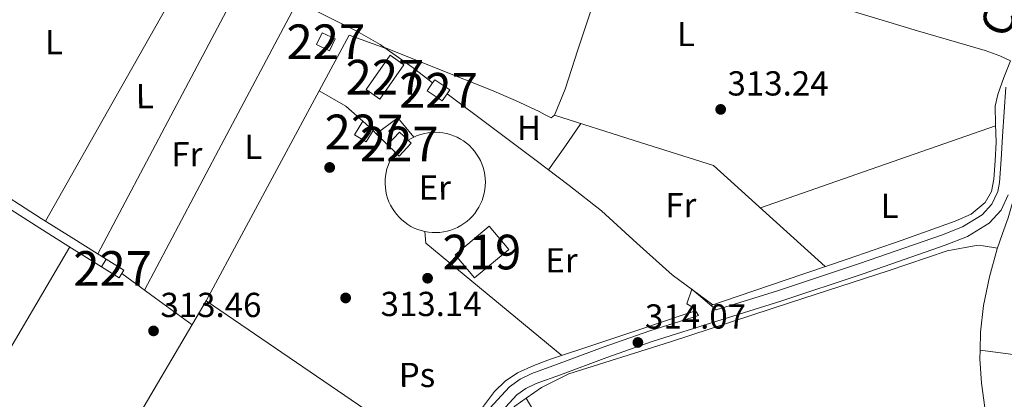
# Model space of a CAD drawing. Units: metres. Extents: x 573680 to 580614, y 4691809 to 4696511.
# Drawn here: x 575496 to 575780, y 4694423 to 4694532 of the extents above; entities that cross this region are included whole.
import ezdxf
from ezdxf.enums import TextEntityAlignment as Align

# ---------------------------------------------------------------- set-up
doc = ezdxf.new("R2010")
doc.units = ezdxf.units.M
doc.header["$MEASUREMENT"] = 0
doc.linetypes.add('DGN Style 3', pattern=[121.64348, 86.8882, -34.75528])
for name, color, linetype, lineweight in [('Nivel 13', 7, 'Continuous', 0), ('Nivel 15', 7, 'Continuous', 0), ('Nivel 16', 7, 'Continuous', 0), ('Nivel 17', 7, 'Continuous', 0), ('Nivel 20', 7, 'Continuous', 0), ('Nivel 21', 7, 'Continuous', 0), ('Nivel 36', 7, 'Continuous', 0), ('Nivel 37', 7, 'Continuous', 0), ('Nivel 41', 7, 'Continuous', 0), ('Nivel 44', 7, 'Continuous', 0), ('Nivel 48', 7, 'Continuous', 0), ('Nivel 52', 7, 'Continuous', 0), ('Nivel 7', 7, 'Continuous', 0)]:
    doc.layers.add(name, color=color, linetype=linetype, lineweight=lineweight)
doc.styles.add('Style-Arial', font='txt')
doc.styles.add('Style-Arial Narrow', font='txt')
doc.styles.add('Style-Helvetica-Narrow-Oblique', font='txt')

# ---------------------------------------------------------------- blocks, each defined once
blk = doc.blocks.new('5PATER_4')
at = {"layer": 'Nivel 7', "linetype": 'Continuous', "lineweight": 0}
h = blk.add_hatch(color=51, dxfattribs=at)
edge = h.paths.add_edge_path()
edge.add_ellipse((0.004228025674819946, -0.002056095749139786), major_axis=(-1.093049073550475, -1.113350520110049), ratio=0.9994222409660319, start_angle=0, end_angle=360)
blk = doc.blocks.new('5PERFI_3')
at = {"layer": 'Nivel 17', "linetype": 'Continuous', "lineweight": 0}
h = blk.add_hatch(color=7, dxfattribs=at)
edge = h.paths.add_edge_path()
edge.add_arc((5.299597978591919e-05, 0.004435114562511444), 1.559999998731254, 315.1382052320711, 675.1382052320711)
blk = doc.blocks.new('5PATER_2')
at = {"layer": 'Nivel 7', "linetype": 'Continuous', "lineweight": 0}
h = blk.add_hatch(color=51, dxfattribs=at)
edge = h.paths.add_edge_path()
edge.add_ellipse((9.620562195777893e-05, -0.0007259063422679901), major_axis=(-1.095731442372465, -1.110710699892244), ratio=0.999422240966032, start_angle=0, end_angle=360)

msp = doc.modelspace()

# ---------------------------------------------------------------- linework, layer by layer
at = {"layer": 'Nivel 13', "color": 4, "linetype": 'Continuous', "lineweight": 0, "flags": 128}
for points, elevation in [([(575781.9499999993, 4694520.32), (575778.8999999985, 4694521.75), (575774.629999999, 4694523.27), (575755.1499999985, 4694529.02), (575735.7199999988, 4694534.859999999), (575714.3900000006, 4694541.859999999), (575692.9600000009, 4694548.559999999), (575680.870000001, 4694551.98), (575668.7699999996, 4694555.399999999)], 313.19), ([(575696.0700000003, 4694449.960000001), (575695.4400000013, 4694449.739999998)], 313.81), ([(575811.3399999999, 4694306.260000002), (575804.1099999994, 4694323.300000001), (575796.879999999, 4694340.350000001), (575791.3900000006, 4694355.719999999), (575786.7100000009, 4694371.390000001), (575782.5300000012, 4694385.609999999), (575778.6400000006, 4694399.93), (575776.379999999, 4694410.050000001), (575774.5500000007, 4694420.280000001), (575773.6099999994, 4694427.32), (575773.1400000006, 4694434.359999999), (575773.1900000013, 4694436.879999999)], 313.51), ([(575880.0799999982, 4694422.84), (575826.6400000006, 4694429.859999999), (575773.1900000013, 4694436.879999999)], 313.51)]:
    msp.add_lwpolyline(points, dxfattribs=dict(at, elevation=elevation))
at = {"layer": 'Nivel 13', "color": 4, "linetype": 'Continuous', "lineweight": 0, "extrusion": (-0.1006398451446479, -0.1446569908631123, 0.9843505354108825), "elevation": -736715.3186734791, "flags": 128}
msp.add_lwpolyline([(-2208535.327853654, 4116976.667061716), (-2208536.662360378, 4116976.676493187), (-2208544.36349375, 4116975.986100607), (-2208553.853456773, 4116974.563391455), (-2208563.349130778, 4116973.148762658)], dxfattribs=at)
at = {"layer": 'Nivel 13', "color": 4, "linetype": 'Continuous', "lineweight": 0, "extrusion": (-0.1041914401504876, -0.1498948125015832, 0.9831966685177908), "elevation": -763349.0636012815, "flags": 128}
msp.add_lwpolyline([(-2206796.810752677, 4113054.907868702), (-2206786.505933572, 4113054.798309363), (-2206779.436989469, 4113054.469631344)], dxfattribs=at)
at = {"layer": 'Nivel 13', "color": 4, "linetype": 'Continuous', "lineweight": 0}
for points in [[(575601.2399999984, 4694524.23, 313.76), (575616.7300000004, 4694518.050000001, 313.63), (575632.2100000009, 4694511.870000001, 313.51), (575639.1700000018, 4694508.84, 313.43), (575646.0399999991, 4694505.66, 313.38), (575647.75, 4694504.719999999, 313.38), (575649.4299999997, 4694503.870000001, 313.38), (575650.4499999993, 4694504.640000001, 313.38), (575653.5100000016, 4694512.16, 313.39), (575657.1999999993, 4694523.469999999, 313.4), (575660.9499999993, 4694534.719999999, 313.38), (575664.8599999994, 4694545.059999999, 313.3), (575668.7699999996, 4694555.399999999, 313.19)], [(575696.0700000003, 4694449.960000001, 313.81), (575699.1700000018, 4694451.02, 313.83), (575716.9899999984, 4694457.07, 313.93), (575734.8200000003, 4694463.109999999, 314.02), (575750.4200000018, 4694468.52, 314.03), (575765.9800000004, 4694474.050000001, 314.02), (575770.6099999994, 4694476.100000001, 314.05), (575774.6900000013, 4694479.43, 314.09), (575776.5199999996, 4694482.649999999, 314.09), (575777.1799999997, 4694486.149999999, 314.09), (575777.5399999991, 4694491.489999998, 314.12), (575777.8200000003, 4694496.84, 314.15), (575777.6499999985, 4694502.07, 314.27), (575777.5799999982, 4694507.280000001, 314.33), (575778.2699999996, 4694510.600000001, 314.15), (575780.0300000012, 4694515.5, 313.67), (575781.9499999993, 4694520.32, 313.19)], [(575773.1900000013, 4694436.879999999, 313.51), (575773.2899999991, 4694442.039999999, 313.51), (575774.2300000004, 4694449.719999999, 313.51), (575775.9200000018, 4694457.989999998, 313.51), (575778.129999999, 4694466.109999999, 313.51), (575779.6999999993, 4694470.559999999, 313.51), (575781.2699999996, 4694475, 313.51), (575783.3599999994, 4694482.07, 313.51), (575784.8500000015, 4694489.27, 313.51), (575785.2899999991, 4694496.350000001, 313.53), (575785.6900000013, 4694503.420000002, 313.51), (575786.4400000013, 4694509.359999999, 313.37), (575787.1999999993, 4694515.300000001, 313.19)], [(575696.0700000003, 4694449.960000001, 313.81), (575690.2199999988, 4694454.289999999, 313.66), (575684.379999999, 4694458.629999999, 313.51), (575674.1499999985, 4694467.77, 313.39), (575664.0300000012, 4694477.059999999, 313.38), (575654.629999999, 4694484.379999999, 313.34), (575645.1499999985, 4694491.59, 313.32), (575632.0500000007, 4694501.41, 313.45), (575619.4200000018, 4694510.800000001, 313.63)], [(575691.0700000003, 4694448.25, 313.79), (575687.2600000016, 4694446.949999999, 313.77), (575675.3599999994, 4694442.890000001, 313.7), (575662.3099999987, 4694438.550000001, 313.65), (575649.25, 4694434.25, 313.64), (575644.4499999993, 4694432.440000001, 313.64), (575639.7699999996, 4694430.280000001, 313.64), (575636.1600000001, 4694427.940000001, 313.64), (575633.120000001, 4694424.899999999, 313.64), (575627.6600000001, 4694417.600000001, 313.62)]]:
    msp.add_polyline3d(points, dxfattribs=at)
at = {"layer": 'Nivel 15', "color": 1, "linetype": 'Continuous', "lineweight": 0, "flags": 128}
for points, elevation in [([(575581.7800000012, 4694524.989999998), (575583.4299999997, 4694528.440000001), (575587.1600000001, 4694526.649999999), (575585.5100000016, 4694523.199999999), (575581.7800000012, 4694524.989999998)], 315.81), ([(575619.4200000018, 4694510.800000001), (575618.0599999987, 4694508.77), (575613.7300000004, 4694511.690000001), (575615.2600000016, 4694513.960000001)], 315.56), ([(575615.2600000016, 4694513.960000001), (575615.8599999994, 4694514.859999999), (575620.1900000013, 4694511.940000001), (575619.4200000018, 4694510.800000001)], 315.56), ([(575595.1099999994, 4694502.899999999), (575592.75, 4694499), (575596.129999999, 4694496.960000001), (575598.1000000015, 4694500.219999999)], 315.81), ([(575595.1099999994, 4694502.899999999), (575598.1000000015, 4694500.219999999)], 315.81), ([(575602.2100000009, 4694496.07), (575604.4600000009, 4694493.93), (575605.5899999999, 4694492.859999999), (575609.120000001, 4694496.580000002), (575608.2300000004, 4694497.43), (575605.7399999984, 4694499.789999999), (575602.2100000009, 4694496.07)], 317.22)]:
    msp.add_lwpolyline(points, dxfattribs=dict(at, elevation=elevation))
at = {"layer": 'Nivel 15', "color": 51, "linetype": 'Continuous', "lineweight": 13, "elevation": 315.94, "flags": 128}
msp.add_lwpolyline([(575621.7300000004, 4694464.390000001), (575631.620000001, 4694472.640000001), (575637.2199999988, 4694465.93), (575627.3200000003, 4694457.68), (575621.7300000004, 4694464.390000001)], dxfattribs=at)
at = {"layer": 'Nivel 15', "color": 1, "linetype": 'Continuous', "lineweight": 0, "extrusion": (-0.3720546648124506, 0.2321074973141893, 0.8987221128256715), "elevation": 875776.6563836865, "flags": 128}
msp.add_lwpolyline([(-4287568.484957173, -1794145.503021881), (-4287571.054392908, -1794145.503021881), (-4287571.049489107, -1794138.889847456), (-4287568.480053373, -1794138.889847457), (-4287568.484957173, -1794145.503021881)], dxfattribs=at)
at = {"layer": 'Nivel 15', "color": 1, "linetype": 'Continuous', "lineweight": 0}
msp.add_polyline3d([(575596.0599999987, 4694512.010000002, 316.26), (575603.0300000012, 4694521.960000001, 316.08), (575607.0100000016, 4694519.18, 316.07), (575600.0399999991, 4694509.219999999, 316.26), (575596.0599999987, 4694512.010000002, 316.26)], dxfattribs=at)
at = {"layer": 'Nivel 16', "color": 1, "linetype": 'Continuous', "lineweight": 13, "extrusion": (0.08154742831773322, -0.0656164574837411, 0.9945071630923775), "elevation": -260787.1738745128, "flags": 128}
msp.add_lwpolyline([(4018333.07218774, 2480871.719895814), (4018350.971313536, 2480875.063785115), (4018354.594132014, 2480864.649958428)], dxfattribs=at)
at = {"layer": 'Nivel 16', "color": 1, "linetype": 'Continuous', "lineweight": 13, "extrusion": (-0.00936695835353971, -0.01739865133785932, 0.9998047544510011), "elevation": -86755.19094079369, "flags": 128}
msp.add_lwpolyline([(-1718579.746366723, 4405460.916164026), (-1718579.746366723, 4405529.74248239)], dxfattribs=at)
at = {"layer": 'Nivel 16', "color": 1, "linetype": 'Continuous', "lineweight": 13, "extrusion": (-0.1871327381686453, -0.193115526693881, 0.9631654747006094), "elevation": -1013990.518615919, "flags": 128}
msp.add_lwpolyline([(-2853521.719984055, 3633029.635144617), (-2853528.258404225, 3633029.374833904), (-2853536.821543943, 3633027.106411941)], dxfattribs=at)
at = {"layer": 'Nivel 16', "color": 1, "linetype": 'Continuous', "lineweight": 13, "extrusion": (0.01399412377432518, 0.01164916249322204, 0.9998342170144985), "elevation": 63057.69663615032, "flags": 128}
msp.add_lwpolyline([(575538.2291447744, 4694083.232008956), (575544.4204978608, 4694087.812319748), (575549.0400453955, 4694082.261943134)], dxfattribs=at)
at = {"layer": 'Nivel 16', "color": 1, "linetype": 'Continuous', "lineweight": 13, "extrusion": (-0.01075080346224376, 0.01086766002161597, 0.9998831502683556), "elevation": 45145.27348264805, "flags": 128}
msp.add_lwpolyline([(575569.140590243, 4694285.886446849), (575568.2204283923, 4694286.816501774)], dxfattribs=at)
at = {"layer": 'Nivel 16', "color": 1, "linetype": 'Continuous', "lineweight": 13, "extrusion": (-0.009315545900453923, 0.009403152915191735, 0.9999123968227567), "elevation": 39096.28797703716, "flags": 128}
msp.add_lwpolyline([(575580.1693651527, 4694335.981128369), (575576.978944622, 4694339.201270729)], dxfattribs=at)
at = {"layer": 'Nivel 16', "color": 1, "linetype": 'Continuous', "lineweight": 13, "elevation": 315.24, "flags": 128}
for points in [[(575613.0399999991, 4694471.080000002), (575614.1000000015, 4694470.890000001), (575615.1799999997, 4694470.789999999), (575616.25, 4694470.77), (575617.3299999982, 4694470.82), (575618.3900000006, 4694470.960000001), (575619.4499999993, 4694471.18), (575620.4800000004, 4694471.469999999), (575621.4899999984, 4694471.84), (575622.4699999988, 4694472.280000001), (575623.4200000018, 4694472.789999999), (575624.3200000003, 4694473.379999999), (575625.1799999997, 4694474.02), (575625.9899999984, 4694474.739999998), (575626.7399999984, 4694475.5), (575627.4299999997, 4694476.330000002), (575628.0599999987, 4694477.199999999), (575628.629999999, 4694478.120000001), (575629.120000001, 4694479.07), (575629.5399999991, 4694480.059999999), (575629.8900000006, 4694481.080000002), (575630.1600000001, 4694482.120000001), (575630.3599999994, 4694483.18), (575630.4699999988, 4694484.25), (575630.5, 4694485.32), (575630.4600000009, 4694486.399999999), (575630.3299999982, 4694487.469999999), (575630.120000001, 4694488.52), (575629.8399999999, 4694489.559999999), (575629.4800000004, 4694490.580000002), (575629.0500000007, 4694491.559999999), (575628.5399999991, 4694492.510000002), (575627.9699999988, 4694493.420000002), (575627.3299999982, 4694494.280000001), (575626.620000001, 4694495.100000001), (575625.8599999994, 4694495.859999999), (575625.0500000007, 4694496.559999999), (575624.1799999997, 4694497.199999999), (575623.2699999996, 4694497.77), (575622.3200000003, 4694498.27), (575621.3299999982, 4694498.699999999), (575620.3200000003, 4694499.059999999), (575619.2800000012, 4694499.34), (575618.2199999988, 4694499.539999999), (575617.1600000001, 4694499.670000002), (575616.0799999982, 4694499.710000001), (575615, 4694499.670000002), (575613.9400000013, 4694499.559999999), (575612.879999999, 4694499.359999999), (575611.8399999999, 4694499.09), (575610.8200000003, 4694498.739999998), (575609.8299999982, 4694498.32)], [(575609.8299999982, 4694498.32), (575608.879999999, 4694497.82), (575608.2300000004, 4694497.43)], [(575604.4600000009, 4694493.93), (575603.8500000015, 4694493.050000001), (575603.3000000007, 4694492.120000001), (575602.8200000003, 4694491.16), (575602.4200000018, 4694490.16), (575602.0899999999, 4694489.140000001), (575601.8399999999, 4694488.09), (575601.6700000018, 4694487.030000001), (575601.5799999982, 4694485.960000001), (575601.5599999987, 4694484.879999999), (575601.629999999, 4694483.809999999), (575601.7800000012, 4694482.739999998), (575602, 4694481.690000001), (575602.3000000007, 4694480.66), (575602.6799999997, 4694479.649999999), (575603.129999999, 4694478.670000002), (575603.6600000001, 4694477.73), (575604.25, 4694476.84), (575604.8999999985, 4694475.98), (575605.620000001, 4694475.18), (575606.3999999985, 4694474.440000001), (575607.2300000004, 4694473.75), (575608.1000000015, 4694473.129999999), (575609.0300000012, 4694472.57), (575609.9899999984, 4694472.09), (575610.9800000004, 4694471.68), (575612, 4694471.34), (575613.0399999991, 4694471.080000002)]]:
    msp.add_lwpolyline(points, dxfattribs=at)
at = {"layer": 'Nivel 16', "color": 1, "linetype": 'Continuous', "lineweight": 13, "extrusion": (0.03690336325886166, 0.01503566888316823, 0.9992057197801765), "elevation": 92140.88000336091, "flags": 128}
msp.add_lwpolyline([(4130237.082436122, -2302553.060608517), (4130281.865372721, -2302528.969564755), (4130285.09569757, -2302529.973358244)], dxfattribs=at)
at = {"layer": 'Nivel 16', "color": 1, "linetype": 'Continuous', "lineweight": 13, "extrusion": (-0.003917553172430128, 0.002676542516658097, 0.9999887443853045), "elevation": 10623.28682412841, "flags": 128}
msp.add_lwpolyline([(575614.6311587691, 4694393.081385251), (575546.7601517364, 4694439.451551348)], dxfattribs=at)
at = {"layer": 'Nivel 16', "color": 1, "linetype": 'Continuous', "lineweight": 13, "extrusion": (-0.0006169900871000824, 0.001048291311056135, 0.9999992602040062), "elevation": 4879.897053274434, "flags": 128}
msp.add_lwpolyline([(575642.3241310306, 4694420.463830791), (575650.6641417854, 4694406.293823007)], dxfattribs=at)
at = {"layer": 'Nivel 16', "color": 1, "linetype": 'Continuous', "lineweight": 13}
for points in [[(575642.2399999984, 4694423, 313.94), (575646.6799999997, 4694426.109999999, 313.83), (575654.6099999994, 4694430.080000002, 313.83), (575683.8599999994, 4694439.289999999, 314.02), (575718.8000000007, 4694450.68, 314.02), (575746.7100000009, 4694459.77, 313.83), (575763.7300000004, 4694465.469999999, 313.89), (575772.0500000007, 4694467.07, 313.89), (575774.1000000015, 4694467, 313.89), (575778.2100000009, 4694466.330000002, 313.51)], [(575629.7800000012, 4694394.809999999, 313.51), (575622.3599999994, 4694403.129999999, 313.89), (575628.7600000016, 4694410.809999999, 314.02), (575639, 4694420.73, 314.02), (575642.2399999984, 4694423, 313.94)]]:
    msp.add_polyline3d(points, dxfattribs=at)
at = {"layer": 'Nivel 20', "color": 7, "linetype": 'Continuous', "lineweight": 0, "extrusion": (0.002832689236076936, 0.00853853469731762, 0.9999595338297018), "elevation": 42028.16046538563, "flags": 128}
msp.add_lwpolyline([(575686.801588051, 4694266.725666709), (575685.4014803581, 4694262.505512871)], dxfattribs=at)
at = {"layer": 'Nivel 21', "color": 7, "linetype": 'DGN Style 3', "lineweight": 0, "extrusion": (0.02380538795032801, -0.02026492656961351, 0.9995111986644585), "elevation": -81114.28466944584, "flags": 128}
msp.add_lwpolyline([(3947808.80121785, 2603363.131593201), (3947808.80121785, 2603372.407788543)], dxfattribs=at)
at = {"layer": 'Nivel 21', "color": 7, "linetype": 'Continuous', "lineweight": 0}
for points in [[(575780.5899999999, 4694512.710000001, 313.96), (575780.1000000015, 4694505.609999999, 313.96), (575779.6900000013, 4694498.5, 313.96), (575779.25, 4694491.850000001, 313.96), (575778.7899999991, 4694485.190000001, 313.96), (575778.3299999982, 4694482.600000001, 313.96), (575776.620000001, 4694478.969999999, 313.96), (575773.8000000007, 4694475.91, 313.96), (575768.1099999994, 4694472.399999999, 313.89), (575762.0899999999, 4694470.02, 313.83), (575738.4499999993, 4694461.850000001, 313.83), (575714.7300000004, 4694453.960000001, 313.83), (575697.0599999987, 4694448.449999999, 313.83)], [(575410.6000000015, 4694418.690000001, 314.09), (575413.5199999996, 4694423.82, 313.76), (575418.6799999997, 4694432.879999999, 313.8), (575427.9299999997, 4694447.879999999, 313.77), (575437.3599999994, 4694462.77, 313.73), (575443.1700000018, 4694472.77, 313.76), (575448.9499999993, 4694482.800000001, 313.8), (575452.1799999997, 4694487.989999998, 313.8), (575455.5399999991, 4694493.100000001, 313.8), (575457.0700000003, 4694495.190000001, 313.76), (575458.7399999984, 4694497.199999999, 313.73), (575459.8000000007, 4694498.219999999, 313.73), (575461.0399999991, 4694498.989999998, 313.73), (575463.2800000012, 4694498.93, 313.73), (575467.3599999994, 4694497.030000001, 313.73), (575471.2800000012, 4694494.830000002, 313.73), (575486.7899999991, 4694484.809999999, 313.74), (575502.3200000003, 4694474.859999999, 313.73), (575511.7300000004, 4694468.98, 313.7), (575521.1400000006, 4694463.09, 313.67)], [(575630.6099999994, 4694418.91, 313.78), (575637.4800000004, 4694426.32, 313.83), (575640.5399999991, 4694428.530000001, 313.83), (575643.9200000018, 4694430.16, 313.83), (575651.0500000007, 4694432.719999999, 313.83), (575664.4400000013, 4694437.73, 313.83), (575677.9299999997, 4694442.440000001, 313.83), (575691.9899999984, 4694446.859999999, 313.83), (575690.7699999996, 4694448.699999999, 313.89), (575689.7300000004, 4694449.510000002, 313.82), (575688.6000000015, 4694450.239999998, 313.7)]]:
    msp.add_polyline3d(points, dxfattribs=at)
at = {"layer": 'Nivel 21', "color": 7, "linetype": 'DGN Style 3', "lineweight": 0}
for points in [[(575485.3999999985, 4694482.649999999, 313.74), (575500.9499999993, 4694472.699999999, 313.73), (575510.370000001, 4694466.800000001, 313.7), (575519.7800000012, 4694460.91, 313.67)], [(575781.3299999982, 4694481.640000001, 313.96), (575779.2399999984, 4694477.199999999, 313.96), (575775.8099999987, 4694473.48, 313.96), (575769.5199999996, 4694469.600000001, 313.89), (575763.1700000018, 4694467.100000001, 313.83), (575739.4499999993, 4694458.890000001, 313.83), (575715.6900000013, 4694450.989999998, 313.83), (575697.2600000016, 4694445.239999998, 313.83), (575678.9100000001, 4694439.48, 313.83), (575665.5, 4694434.789999999, 313.83), (575652.120000001, 4694429.780000001, 313.83), (575645.129999999, 4694427.27, 313.83), (575642.1400000006, 4694425.84, 313.83), (575639.5599999987, 4694423.969999999, 313.83), (575632.9800000004, 4694416.870000001, 313.78), (575626.8000000007, 4694409.129999999, 313.7), (575621.4200000018, 4694402.420000002, 313.66)]]:
    msp.add_polyline3d(points, dxfattribs=at)
at = {"layer": 'Nivel 36', "color": 92, "linetype": 'Continuous', "lineweight": 0, "extrusion": (0.0009110721315157624, -0.002526651031592821, 0.9999963929845627), "elevation": -11023.3459765694, "flags": 128}
msp.add_lwpolyline([(575379.7251594216, 4694548.342792183), (575420.8052425906, 4694517.642706811), (575461.8953348659, 4694486.942596193), (575483.7852620035, 4694524.182704579), (575506.16517983, 4694562.272836644)], dxfattribs=at)
at = {"layer": 'Nivel 36', "color": 92, "linetype": 'Continuous', "lineweight": 0, "extrusion": (0.8141291992664478, -0.4608719892399145, 0.353257210026656), "elevation": -1694906.498789929, "flags": 128}
msp.add_lwpolyline([(4368815.892302364, 640336.5786504201), (4368859.839452121, 640336.6107179341), (4368903.800230585, 640336.6320962762)], dxfattribs=at)
at = {"layer": 'Nivel 36', "color": 92, "linetype": 'Continuous', "lineweight": 0, "extrusion": (2.142255144433442e-16, 0.002512554883238574, 0.9999968435289976), "elevation": 12108.77904017556, "flags": 128}
msp.add_lwpolyline([(575560.8399999999, 4694528.624171562), (575539.75, 4694488.824045938), (575518.6700000018, 4694449.023920309)], dxfattribs=at)
at = {"layer": 'Nivel 36', "color": 92, "linetype": 'Continuous', "lineweight": 0, "extrusion": (-0.8726424172076531, 0.463196803347506, 0.1547382727661006), "elevation": 1672270.908172337, "flags": 128}
msp.add_lwpolyline([(-4416357.325459599, -261602.0279556331), (-4416402.972610634, -261602.0380775463), (-4416451.496234778, -261602.0380775461)], dxfattribs=at)
at = {"layer": 'Nivel 36', "color": 92, "linetype": 'Continuous', "lineweight": 0, "extrusion": (0.4764434278660469, -0.3360179964950014, 0.8124614243610193), "elevation": -1302914.113834837, "flags": 128}
msp.add_lwpolyline([(4168154.164927702, 1816215.610986255), (4168146.017812088, 1816215.542377379), (4168137.873105083, 1816215.490920723)], dxfattribs=at)
at = {"layer": 'Nivel 36', "color": 92, "linetype": 'Continuous', "lineweight": 0, "extrusion": (0.003661715218076093, 0.02050983443219924, 0.9997829457103304), "elevation": 98704.69388310995, "flags": 128}
msp.add_lwpolyline([(258395.2676877081, -4721571.414583266), (258371.3971883394, -4721568.29055766), (258347.5382908732, -4721565.174825426), (258329.147836823, -4721553.655272488), (258310.7573827729, -4721542.135719549)], dxfattribs=at)
at = {"layer": 'Nivel 36', "color": 92, "linetype": 'Continuous', "lineweight": 0, "extrusion": (-0.3150124353213017, 0.8952844973447448, 0.3150124353213858), "elevation": 4021636.357112007, "flags": 128}
msp.add_lwpolyline([(-2101221.331908654, -1334494.12675128), (-2101257.258834057, -1334493.842267512), (-2101293.195192572, -1334493.547247309)], dxfattribs=at)
at = {"layer": 'Nivel 36', "color": 92, "linetype": 'Continuous', "lineweight": 0, "extrusion": (-4.124343210164536e-16, 0.004229409700266893, 0.9999910560067963), "elevation": 20168.51998135852, "flags": 128}
msp.add_lwpolyline([(575510.6099999994, 4694423.335956361), (575488.3299999982, 4694385.50561801), (575466.0599999987, 4694347.675279655)], dxfattribs=at)
at = {"layer": 'Nivel 36', "color": 92, "linetype": 'Continuous', "lineweight": 0, "extrusion": (-0.3174506507979682, -0.4312537142915797, 0.8445385238209463), "elevation": -2206939.387155528, "flags": 128}
msp.add_lwpolyline([(-2319465.129084634, 3481188.74186172), (-2319453.008317122, 3481188.779210359), (-2319439.993513815, 3481188.816558987)], dxfattribs=at)
at = {"layer": 'Nivel 36', "color": 92, "linetype": 'Continuous', "lineweight": 0, "extrusion": (-0.8613476345842938, 0.5080159962009483, 6.678818155772815e-13), "elevation": 1889107.64892505, "flags": 128}
msp.add_lwpolyline([(-4335942.906028863, 313.1399987382994), (-4335893.773717701, 313.3699987382994), (-4335844.64140654, 313.6099987382993)], dxfattribs=at)
at = {"layer": 'Nivel 52', "color": 1, "linetype": 'Continuous', "lineweight": 0, "flags": 128}
for points, elevation in [([(575619.4200000018, 4694510.800000001), (575620.1900000013, 4694511.940000001), (575615.8599999994, 4694514.859999999), (575615.2600000016, 4694513.960000001), (575613.7300000004, 4694511.690000001), (575618.0599999987, 4694508.77)], 315.56), ([(575602.2100000009, 4694496.07), (575604.4600000009, 4694493.93), (575605.5899999999, 4694492.859999999), (575609.120000001, 4694496.580000002), (575608.2300000004, 4694497.43), (575605.7399999984, 4694499.789999999)], 317.22)]:
    msp.add_lwpolyline(points, close=True, dxfattribs=dict(at, elevation=elevation))
at = {"layer": 'Nivel 52', "color": 1, "linetype": 'Continuous', "lineweight": 0}
for points in [[(575581.7800000012, 4694524.989999998, 315.81), (575585.5100000016, 4694523.199999999, 315.81), (575587.1600000001, 4694526.649999999, 315.81), (575583.4299999997, 4694528.440000001, 315.81)], [(575596.0599999987, 4694512.010000002, 316.26), (575600.0399999991, 4694509.219999999, 316.26), (575607.0100000016, 4694519.18, 316.07), (575603.0300000012, 4694521.960000001, 316.08)], [(575595.1099999994, 4694502.899999999, 315.81), (575592.75, 4694499, 315.81), (575596.129999999, 4694496.960000001, 315.81), (575598.1000000015, 4694500.219999999, 315.81)], [(575519.7800000012, 4694460.91, 313.67), (575524.8200000003, 4694457.760000002, 316.57), (575526.1799999997, 4694459.940000001, 316.57), (575521.1400000006, 4694463.09, 313.67)]]:
    msp.add_3dface(points, dxfattribs=at)
at = {"layer": 'Nivel 52', "color": 1, "linetype": 'Continuous', "lineweight": 13}
msp.add_3dface([(575621.7300000004, 4694464.390000001, 315.94), (575627.3200000003, 4694457.68, 315.94), (575637.2199999988, 4694465.93, 315.94), (575631.620000001, 4694472.640000001, 315.94)], dxfattribs=at)

# ---------------------------------------------------------------- block references
at = {"layer": 'Nivel 17', "color": 7, "linetype": 'Continuous', "lineweight": 0}
for p in [(575585.5700000003, 4694489.550000001, 313.38), (575590.1799999997, 4694451.920000002, 313.31)]:
    msp.add_blockref('5PERFI_3', p, dxfattribs=at)
at = {"layer": 'Nivel 7', "color": 51, "linetype": 'Continuous', "lineweight": 0}
for name, p in [('5PATER_4', (575698.3599999994, 4694506.309999999, 313.24)), ('5PATER_4', (575613.8099999987, 4694457.609999999, 313.14)), ('5PATER_2', (575534.7600000016, 4694442.41, 313.46)), ('5PATER_4', (575674.4800000004, 4694439.080000002, 314.07))]:
    msp.add_blockref(name, p, dxfattribs=at)

# ---------------------------------------------------------------- texts
at = {"layer": 'Nivel 37', "color": 92, "linetype": 'Continuous', "lineweight": 0, "style": 'Style-Arial Narrow'}
for s, height, rotation, p in [('L', 6.9999, 0.1382083244621777, (575688.3546803072, 4694528.055037081, 313.26)), ('L', 6.99996, 0.4385055650035672, (575506.0462988503, 4694525.696050026, 313.78)), ('L', 6.99996, 0.4385055650035672, (575532.2262988538, 4694510.146050025, 313.68)), ('H', 6.9999, 0.1382083244621777, (575643.0907306224, 4694500.985992432, 313.37)), ('Fr', 6.99996, 0.4385055650035672, (575544.3855986893, 4694493.37821376, 313.35)), ('L', 6.9999, 0.1382083244621777, (575563.5446803086, 4694495.485037081, 313.22)), ('Er', 6.9999, 0.1382083244621777, (575615.8923274465, 4694483.769397479, 313.32)), ('Fr', 6.9999, 0.1382083244621777, (575686.8740084469, 4694478.718870852, 313.72)), ('L', 6.9999, 0.1382083244621777, (575747.0946803056, 4694478.52503708, 313.92)), ('Er', 6.9999, 0.1382083244621777, (575652.4423274472, 4694462.779397476, 313.56)), ('Ps', 6.9999, 0.1382083244621777, (575610.768377766, 4694429.710352831, 313.23))]:
    msp.add_text(s, height=height, rotation=rotation, dxfattribs=at).set_placement(p, align=Align.MIDDLE_CENTER)
at = {"layer": 'Nivel 41', "color": 7, "linetype": 'Continuous', "lineweight": 0, "style": 'Style-Arial'}
for s, p in [('313.24', (575700.3399999999, 4694510.309999999, 313.24)), ('313.46', (575536.7399999984, 4694446.41, 313.46)), ('313.14', (575600.2600000016, 4694446.690000001, 313.14)), ('314.07', (575676.5300000012, 4694443.080000002, 314.07))]:
    msp.add_text(s, height=6.99996, dxfattribs=at).set_placement(p)
at = {"layer": 'Nivel 44', "color": 7, "linetype": 'Continuous', "lineweight": 0, "style": 'Style-Helvetica-Narrow-Oblique'}
msp.add_text('Camino del Hontanar', height=9, rotation=63.67799997913524, dxfattribs=at).set_placement((575807.7574715316, 4694581.238081776, 314.02), align=Align.CENTER)
at = {"layer": 'Nivel 48', "color": 1, "linetype": 'Continuous', "lineweight": 0, "style": 'Style-Arial Narrow'}
for s, p in [('227', (575584.4746221043, 4694525.819979999, 313.39)), ('227', (575601.534622103, 4694515.589979999, 313.39)), ('227', (575616.9646221027, 4694511.819979999, 313.39)), ('227', (575595.4746221043, 4694499.809979998, 313.38)), ('227', (575605.6646221057, 4694496.329980001, 313.38)), ('219', (575629.4746221043, 4694465.159979999, 313.28)), ('227', (575522.9746221043, 4694460.419980001, 313.36))]:
    msp.add_text(s, height=9.99996, dxfattribs=at).set_placement(p, align=Align.MIDDLE_CENTER)

doc.saveas('drawing.dxf')
